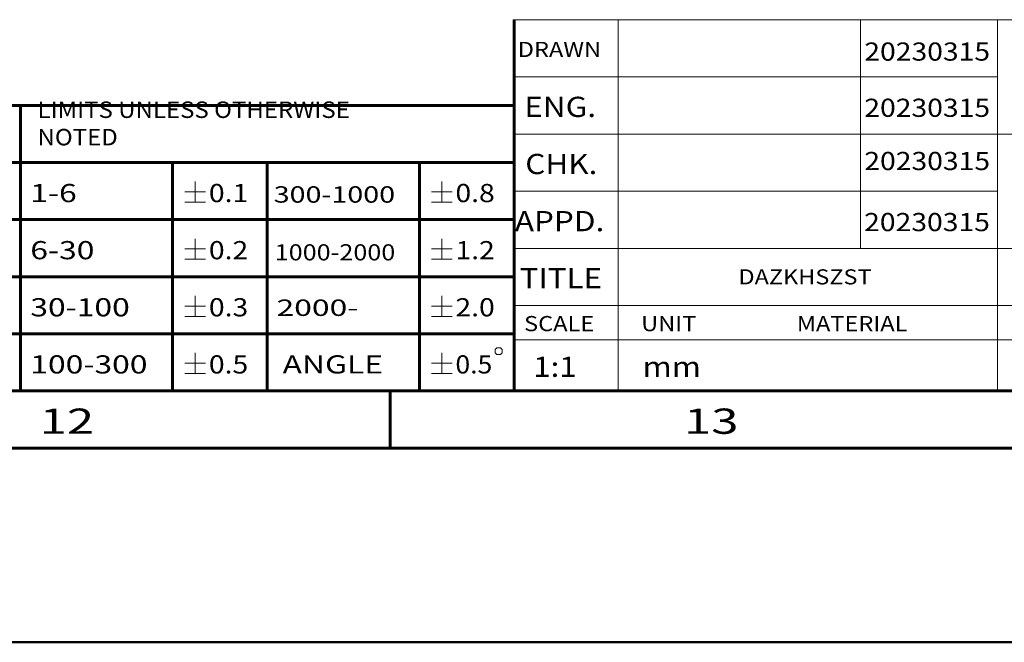
# Model space of a CAD drawing. Units: inches. Extents: x -2049 to 3731, y -2296 to 3484.
# Drawn here: x 1323 to 1496, y 0 to 109 of the extents above; entities that cross this region are included whole.
import ezdxf

# ---------------------------------------------------------------- set-up
doc = ezdxf.new("R2010")
doc.units = ezdxf.units.IN
doc.header["$MEASUREMENT"] = 0
doc.layers.add('Layer 1', color=7, linetype='Continuous')

msp = doc.modelspace()

# ---------------------------------------------------------------- linework, layer by layer
at = {"layer": 'Layer 1', "color": 7, "lineweight": 13, "true_color": 0xffffff}
for points in [[(1611.03, 108.97), (1409.83, 108.97)], [(1409.83, 43.97), (1409.83, 108.97)], [(1428.23, 43.97), (1428.23, 108.97)], [(1470.63, 68.97), (1470.63, 108.97)], [(1494.63, 43.97), (1494.63, 108.97)], [(1494.63, 98.97), (1409.83, 98.97)], [(1611.03, 88.97), (1409.83, 88.97)], [(1354.12, 80.66), (1354.12, 77.06)], [(1397.3, 80.66), (1397.3, 77.06)], [(1352.32, 78.86), (1355.92, 78.86)], [(1395.5, 78.86), (1399.1, 78.86)], [(1494.63, 78.97), (1409.83, 78.97)], [(1352.32, 77.06), (1355.92, 77.06)], [(1395.5, 77.06), (1399.1, 77.06)], [(1354.12, 70.66), (1354.12, 67.06)], [(1397.3, 70.66), (1397.3, 67.06)], [(1352.32, 68.86), (1355.92, 68.86)], [(1395.5, 68.86), (1399.1, 68.86)], [(1611.03, 68.97), (1409.83, 68.97)], [(1352.32, 67.06), (1355.92, 67.06)], [(1395.5, 67.06), (1399.1, 67.06)], [(1354.12, 60.66), (1354.12, 57.06)], [(1397.3, 60.66), (1397.3, 57.06)], [(1352.32, 58.86), (1355.92, 58.86)], [(1395.5, 58.86), (1399.1, 58.86)], [(1611.03, 58.97), (1409.83, 58.97)], [(1352.32, 57.06), (1355.92, 57.06)], [(1395.5, 57.06), (1399.1, 57.06)], [(1530.63, 52.97), (1409.83, 52.97)], [(1354.12, 50.66), (1354.12, 47.06)], [(1397.3, 50.66), (1397.3, 47.06)], [(1406.67, 51.26), (1406.67, 50.66), (1406.97, 50.36), (1407.57, 50.36), (1407.87, 50.66), (1407.87, 51.26), (1407.57, 51.56), (1406.97, 51.56), (1406.67, 51.26)], [(1352.32, 48.86), (1355.92, 48.86)], [(1395.5, 48.86), (1399.1, 48.86)], [(1352.32, 47.06), (1355.92, 47.06)], [(1395.5, 47.06), (1399.1, 47.06)], [(1611.03, 43.97), (1409.83, 43.97)]]:
    msp.add_lwpolyline(points, dxfattribs=at)
at = {"layer": 'Layer 1', "color": 7, "lineweight": 60, "true_color": 0xffffff}
for points in [[(1410, 109), (1410, 44)], [(1121.24, 94), (1410, 94)], [(1323.5, 44), (1323.5, 94)], [(1323.5, 84), (1121.52, 84)], [(1323.5, 84), (1410, 84)], [(1350.13, 84), (1350.13, 44)], [(1366.75, 84), (1366.75, 44)], [(1393.38, 84), (1393.38, 44)], [(1323.5, 74), (1121.24, 74)], [(1323.5, 74), (1410, 74)], [(1323.5, 64), (1121.24, 64)], [(1323.5, 64), (1410, 64)], [(1323.5, 54), (1121.24, 54)], [(1323.5, 54), (1410, 54)], [(37, 44), (1611, 44)], [(1388.29, 44), (1388.29, 34)], [(1447.36, 44), (1530.76, 44)], [(27, 34), (1621, 34)]]:
    msp.add_lwpolyline(points, dxfattribs=at)
at = {"layer": 'Layer 1', "color": 7, "lineweight": 50, "true_color": 0xffffff}
msp.add_lwpolyline([(0, 0), (1682, 0)], dxfattribs=at)
msp.add_lwpolyline([(0, 0), (1682, 0)], dxfattribs=at)

# ---------------------------------------------------------------- texts
at = {"layer": 'Layer 1', "color": 7, "true_color": 0xffffff, "attachment_point": 7}
for s, insert, char_height in [('\\fArial|b0|i0|c0|p34;\\W1.14286;DRAWN', (1410.61, 102.47), 2.652), ('\\fArial|b0|i0|c0|p34;\\W1.14286;20230315', (1471.31, 101.83), 3.1824), ('\\fArial|b0|i0|c0|p34;\\W1.14286;ENG.', (1411.77, 91.97), 3.536), ('\\fArial|b0|i0|c0|p34;\\W1.14286;20230315', (1471.31, 91.99), 3.1824), ('\\fArial|b0|i0|c0|p34;\\W1.07143;LIMITS UNLESS OTHERWISE NOTED', (1326.5, 87), 2.8787), ('\\fArial|b0|i0|c0|p34;\\W1.14286;CHK.', (1411.93, 81.97), 3.536), ('\\fArial|b0|i0|c0|p34;\\W1.14286;20230315', (1471.31, 82.67), 3.1824), ('\\fArial|b0|i0|c0|p34;\\W1.28571;1-6', (1325.24, 77.06), 3.1823), ('\\fArial|b0|i0|c0|p34;\\W1.14286;0.1', (1356.52, 77.06), 3.1823), ('\\fArial|b0|i0|c0|p34;\\W1.28571;300-1000', (1367.87, 76.97), 2.8641), ('\\fArial|b0|i0|c0|p34;\\W1.14286;0.8', (1399.7, 77.06), 3.1823), ('\\fArial|b0|i0|c0|p34;\\W1.14286;APPD.', (1410.11, 71.97), 3.536), ('\\fArial|b0|i0|c0|p34;\\W1.14286;20230315', (1471.28, 71.98), 3.1824), ('\\fArial|b0|i0|c0|p34;\\W1.28571;6-30', (1325.24, 67.06), 3.1823), ('\\fArial|b0|i0|c0|p34;\\W1.14286;0.2', (1356.52, 67.06), 3.1823), ('\\fArial|b0|i0|c0|p34;\\W1.14286;1000-2000', (1368.05, 66.86), 2.8288), ('\\fArial|b0|i0|c0|p34;\\W1.14286;1.2', (1399.7, 67.06), 3.1823), ('\\fArial|b0|i0|c0|p34;\\W1.14286;TITLE', (1410.94, 61.97), 3.536), ('\\fArial|b0|i0|c0|p34;\\W1.14286;DAZKHSZST', (1449.27, 62.66), 2.6388), ('\\fArial|b0|i0|c0|p34;\\W1.28571;30-100', (1325.24, 57.06), 3.1823), ('\\fArial|b0|i0|c0|p34;\\W1.14286;0.3', (1356.52, 57.06), 3.1823), ('\\fArial|b0|i0|c0|p34;\\W1.42857;2000-', (1368.36, 57.14), 2.8641), ('\\fArial|b0|i0|c0|p34;\\W1.14286;2.0', (1399.7, 57.06), 3.1823), ('\\fArial|b0|i0|c0|p34;\\W1.14286;SCALE', (1411.72, 54.47), 2.652), ('\\fArial|b0|i0|c0|p34;\\W1.14286;UNIT', (1432.23, 54.47), 2.652), ('\\fArial|b0|i0|c0|p34;\\W1.14286;MATERIAL', (1459.49, 54.47), 2.652), ('\\fArial|b0|i0|c0|p34;\\W1.28571;100-300', (1325.24, 47.06), 3.1823), ('\\fArial|b0|i0|c0|p34;\\W1.14286;0.5', (1356.52, 47.06), 3.1823), ('\\fArial|b0|i0|c0|p34;\\W1.28571;ANGLE', (1369.43, 47.06), 3.1823), ('\\fArial|b0|i0|c0|p34;\\W1.07143;0.5', (1399.7, 47.06), 3.1823), ('\\fArial|b0|i0|c0|p34;\\W1.14286;1:1', (1413.3, 46.47), 3.536), ('\\fArial|b0|i0|c0|p34;\\W1.14286;mm', (1432.48, 46.47), 3.536), ('\\fArial|b0|i0|c0|p34;\\W1.42857;12', (1326.86, 36.5), 4.42), ('\\fArial|b0|i0|c0|p34;\\W1.42857;13', (1439.72, 36.5), 4.42)]:
    msp.add_mtext(s, dxfattribs=dict(at, insert=insert, char_height=char_height))

doc.saveas('drawing.dxf')
